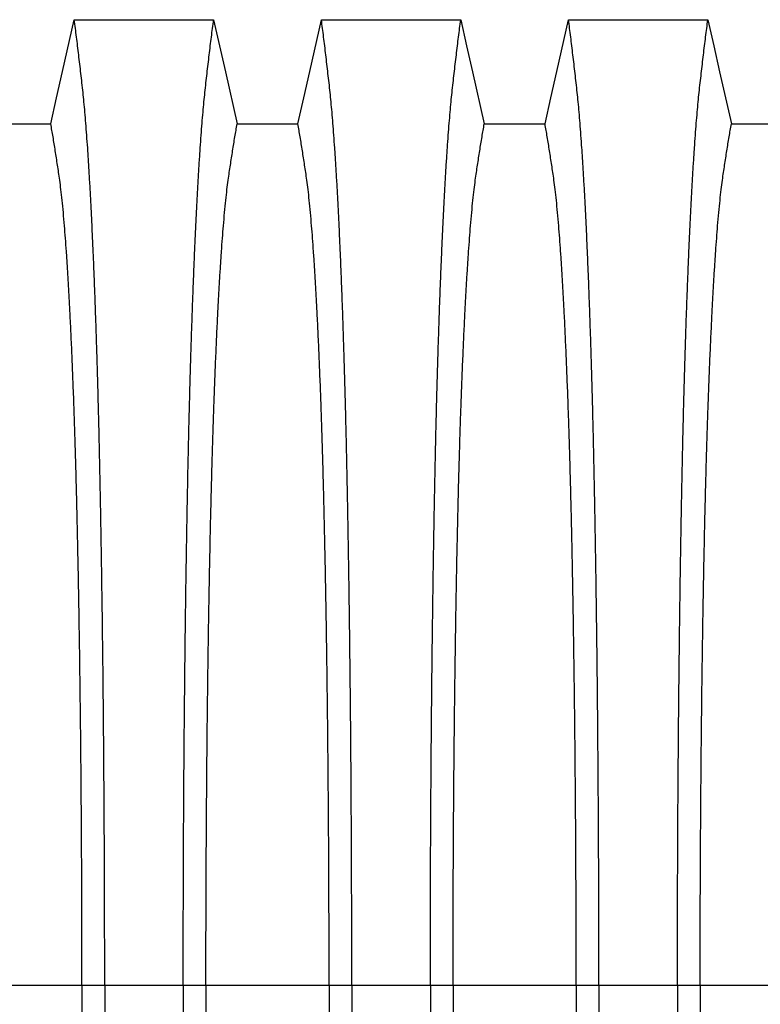
# Model space of a CAD drawing. Units: millimetres. Extents: x 848 to 35957, y 596 to 21728.
# Drawn here: x 30474 to 30897, y 11835 to 12397 of the extents above; entities that cross this region are included whole.
import ezdxf

# ---------------------------------------------------------------- set-up
doc = ezdxf.new("R2010")
doc.units = ezdxf.units.MM
doc.header["$LTSCALE"] = 85

msp = doc.modelspace()

# ---------------------------------------------------------------- linework, layer by layer
at = {"color": 7, "linetype": 'Continuous', "lineweight": 25}
for p, q in [((30439.26, 11845.74), (30509.57, 11845.74)), ((30509.57, 11845.74), (30522.53, 11845.74)), ((30522.53, 11845.74), (30567.36, 11845.74)), ((30567.36, 11845.74), (30580.32, 11845.74)), ((30580.32, 11845.74), (30650.63, 11845.74)), ((30650.63, 11845.74), (30663.59, 11845.74)), ((30663.59, 11845.74), (30708.42, 11845.74)), ((30708.42, 11845.74), (30721.38, 11845.74)), ((30721.38, 11845.74), (30791.69, 11845.74)), ((30791.69, 11845.74), (30804.65, 11845.74)), ((30804.65, 11845.74), (30849.48, 11845.74)), ((30849.48, 11845.74), (30862.44, 11845.74)), ((30862.44, 11845.74), (30932.74, 11845.74))]:
    msp.add_line(p, q, dxfattribs=at)
at = {"color": 7, "linetype": 'Continuous', "lineweight": 25, "flags": 128}
for points in [[(30491.75, 12337.33), (30495.11, 12352.21), (30498.48, 12367.09), (30505.18, 12396.73)], [(30505.18, 12396.73), (30525.11, 12396.73), (30545.04, 12396.73), (30584.71, 12396.73)], [(30584.71, 12396.73), (30588.08, 12381.86), (30591.44, 12366.98), (30598.14, 12337.33)], [(30632.81, 12337.33), (30636.17, 12352.21), (30639.54, 12367.09), (30646.24, 12396.73)], [(30646.24, 12396.73), (30666.16, 12396.73), (30686.09, 12396.73), (30725.77, 12396.73)], [(30725.77, 12396.73), (30729.13, 12381.86), (30732.5, 12366.98), (30739.2, 12337.33)], [(30773.87, 12337.33), (30777.23, 12352.21), (30780.59, 12367.09), (30787.29, 12396.73)], [(30787.29, 12396.73), (30807.22, 12396.73), (30827.15, 12396.73), (30866.83, 12396.73)], [(30866.83, 12396.73), (30870.19, 12381.86), (30873.55, 12366.98), (30880.26, 12337.33)], [(30457.08, 12337.33), (30474.42, 12337.33), (30483.08, 12337.33), (30491.75, 12337.33)], [(30598.14, 12337.33), (30615.47, 12337.33), (30624.14, 12337.33), (30632.81, 12337.33)], [(30739.2, 12337.33), (30756.53, 12337.33), (30765.2, 12337.33), (30773.87, 12337.33)], [(30880.26, 12337.33), (30897.59, 12337.33), (30906.26, 12337.33), (30914.92, 12337.33)]]:
    msp.add_lwpolyline(points, dxfattribs=at)
at = {"color": 7, "linetype": 'Continuous', "lineweight": 25}
for points, knots in [([(30522.53, 11845.74), (30522.53, 11851.92), (30522.53, 11864.26), (30522.49, 11882.7), (30522.45, 11901.02), (30522.38, 11919.18), (30522.29, 11937.06), (30522.19, 11954.66), (30522.07, 11971.94), (30521.93, 11989.01), (30521.78, 12005.95), (30521.61, 12022.74), (30521.42, 12039.35), (30521.21, 12055.66), (30520.99, 12071.63), (30520.76, 12087.26), (30520.51, 12102.52), (30520.26, 12116.77), (30520, 12130.05), (30519.75, 12142.4), (30519.49, 12154.41), (30519.21, 12166.07), (30518.93, 12177.36), (30518.64, 12188.27), (30518.34, 12198.78), (30518, 12209.74), (30517.63, 12221.27), (30517.22, 12233.21), (30516.79, 12244.72), (30516.35, 12255.79), (30515.89, 12266.65), (30515.41, 12277.24), (30514.91, 12287.54), (30514.4, 12297.32), (30513.88, 12306.6), (30513.35, 12315.36), (30512.82, 12323.43), (30512.29, 12330.86), (30511.77, 12337.67), (30511.24, 12343.99), (30510.7, 12349.85), (30510.14, 12355.36), (30509.56, 12360.63), (30508.94, 12366.04), (30508.31, 12371.34), (30507.69, 12376.6), (30507.07, 12381.77), (30506.44, 12386.85), (30505.8, 12391.83), (30505.39, 12395.09), (30505.18, 12396.73)], [0, 0, 0, 0, 0.019878, 0.03967, 0.059388, 0.079041, 0.098639, 0.117841, 0.137006, 0.156142, 0.175255, 0.194743, 0.214221, 0.233698, 0.25318, 0.272674, 0.292189, 0.31173, 0.328858, 0.346018, 0.363216, 0.380458, 0.397751, 0.4151, 0.432514, 0.449978, 0.471915, 0.493828, 0.515721, 0.537597, 0.559461, 0.582638, 0.605809, 0.628977, 0.652146, 0.67532, 0.698503, 0.720373, 0.742257, 0.764161, 0.786086, 0.808036, 0.832299, 0.856107, 0.87992, 0.904053, 0.928232, 0.952128, 0.975884, 1, 1, 1, 1]), ([(30567.36, 11845.74), (30567.36, 11851.92), (30567.37, 11864.26), (30567.4, 11882.7), (30567.45, 11901.02), (30567.52, 11919.18), (30567.6, 11937.06), (30567.7, 11954.66), (30567.82, 11971.94), (30567.96, 11989.01), (30568.11, 12005.95), (30568.29, 12022.74), (30568.47, 12039.35), (30568.68, 12055.66), (30568.9, 12071.63), (30569.13, 12087.26), (30569.38, 12102.52), (30569.64, 12116.77), (30569.89, 12130.05), (30570.14, 12142.4), (30570.41, 12154.41), (30570.68, 12166.07), (30570.96, 12177.36), (30571.25, 12188.27), (30571.56, 12198.78), (30571.89, 12209.74), (30572.26, 12221.27), (30572.68, 12233.21), (30573.1, 12244.72), (30573.54, 12255.79), (30574, 12266.65), (30574.48, 12277.24), (30574.98, 12287.54), (30575.49, 12297.32), (30576.01, 12306.6), (30576.54, 12315.36), (30577.07, 12323.43), (30577.6, 12330.86), (30578.12, 12337.67), (30578.65, 12343.99), (30579.19, 12349.85), (30579.75, 12355.36), (30580.33, 12360.63), (30580.96, 12366.04), (30581.58, 12371.34), (30582.2, 12376.6), (30582.82, 12381.77), (30583.45, 12386.85), (30584.09, 12391.83), (30584.5, 12395.09), (30584.71, 12396.73)], [0, 0, 0, 0, 0.019878, 0.03967, 0.059388, 0.079041, 0.098639, 0.117841, 0.137006, 0.156142, 0.175255, 0.194743, 0.214221, 0.233698, 0.25318, 0.272674, 0.292189, 0.31173, 0.328858, 0.346018, 0.363216, 0.380458, 0.397751, 0.4151, 0.432514, 0.449978, 0.471915, 0.493828, 0.515721, 0.537597, 0.559461, 0.582638, 0.605809, 0.628977, 0.652146, 0.67532, 0.698503, 0.720373, 0.742257, 0.764161, 0.786086, 0.808036, 0.832299, 0.856107, 0.87992, 0.904053, 0.928232, 0.952128, 0.975884, 1, 1, 1, 1]), ([(30663.59, 11845.74), (30663.59, 11851.92), (30663.58, 11864.26), (30663.55, 11882.7), (30663.5, 11901.02), (30663.43, 11919.18), (30663.35, 11937.06), (30663.25, 11954.66), (30663.13, 11971.94), (30662.99, 11989.01), (30662.84, 12005.95), (30662.66, 12022.74), (30662.48, 12039.35), (30662.27, 12055.66), (30662.05, 12071.63), (30661.82, 12087.26), (30661.57, 12102.52), (30661.31, 12116.77), (30661.06, 12130.05), (30660.81, 12142.4), (30660.54, 12154.41), (30660.27, 12166.07), (30659.99, 12177.36), (30659.7, 12188.27), (30659.39, 12198.78), (30659.06, 12209.74), (30658.69, 12221.27), (30658.27, 12233.21), (30657.85, 12244.72), (30657.41, 12255.79), (30656.95, 12266.65), (30656.47, 12277.24), (30655.97, 12287.54), (30655.46, 12297.32), (30654.94, 12306.6), (30654.41, 12315.36), (30653.88, 12323.43), (30653.35, 12330.86), (30652.83, 12337.67), (30652.3, 12343.99), (30651.76, 12349.85), (30651.2, 12355.36), (30650.62, 12360.63), (30649.99, 12366.04), (30649.37, 12371.34), (30648.75, 12376.6), (30648.13, 12381.77), (30647.5, 12386.85), (30646.86, 12391.83), (30646.45, 12395.09), (30646.24, 12396.73)], [0, 0, 0, 0, 0.0198777, 0.0396702, 0.059388, 0.0790412, 0.0986389, 0.1178412, 0.1370065, 0.1561421, 0.1752553, 0.1947426, 0.214221, 0.2336977, 0.2531797, 0.2726742, 0.2921885, 0.3117302, 0.3288579, 0.346018, 0.3632161, 0.3804582, 0.3977508, 0.4151004, 0.4325141, 0.4499783, 0.471915, 0.493828, 0.515721, 0.5375974, 0.5594607, 0.5826384, 0.6058093, 0.6289772, 0.6521461, 0.67532, 0.6985028, 0.7203727, 0.7422575, 0.7641607, 0.7860858, 0.8080363, 0.8322992, 0.8561073, 0.8799201, 0.904053, 0.9282318, 0.9521277, 0.9758836, 1, 1, 1, 1]), ([(30708.42, 11845.74), (30708.42, 11851.92), (30708.42, 11864.26), (30708.46, 11882.7), (30708.5, 11901.02), (30708.57, 11919.18), (30708.66, 11937.06), (30708.76, 11954.66), (30708.88, 11971.94), (30709.02, 11989.01), (30709.17, 12005.95), (30709.34, 12022.74), (30709.53, 12039.35), (30709.74, 12055.66), (30709.96, 12071.63), (30710.19, 12087.26), (30710.44, 12102.52), (30710.69, 12116.77), (30710.95, 12130.05), (30711.2, 12142.4), (30711.46, 12154.41), (30711.74, 12166.07), (30712.02, 12177.36), (30712.31, 12188.27), (30712.61, 12198.78), (30712.95, 12209.74), (30713.32, 12221.27), (30713.73, 12233.21), (30714.16, 12244.72), (30714.6, 12255.79), (30715.06, 12266.65), (30715.54, 12277.24), (30716.04, 12287.54), (30716.55, 12297.32), (30717.07, 12306.6), (30717.6, 12315.36), (30718.13, 12323.43), (30718.66, 12330.86), (30719.18, 12337.67), (30719.71, 12343.99), (30720.25, 12349.85), (30720.81, 12355.36), (30721.39, 12360.63), (30722.01, 12366.04), (30722.64, 12371.34), (30723.26, 12376.6), (30723.88, 12381.77), (30724.51, 12386.85), (30725.15, 12391.83), (30725.56, 12395.09), (30725.77, 12396.73)], [0, 0, 0, 0, 0.019878, 0.03967, 0.059388, 0.079041, 0.098639, 0.117841, 0.137006, 0.156142, 0.175255, 0.194743, 0.214221, 0.233698, 0.25318, 0.272674, 0.292189, 0.31173, 0.328858, 0.346018, 0.363216, 0.380458, 0.397751, 0.4151, 0.432514, 0.449978, 0.471915, 0.493828, 0.515721, 0.537597, 0.559461, 0.582638, 0.605809, 0.628977, 0.652146, 0.67532, 0.698503, 0.720373, 0.742257, 0.764161, 0.786086, 0.808036, 0.832299, 0.856107, 0.87992, 0.904053, 0.928232, 0.952128, 0.975884, 1, 1, 1, 1]), ([(30804.65, 11845.74), (30804.64, 11851.92), (30804.64, 11864.26), (30804.61, 11882.7), (30804.56, 11901.02), (30804.49, 11919.18), (30804.41, 11937.06), (30804.3, 11954.66), (30804.18, 11971.94), (30804.05, 11989.01), (30803.89, 12005.95), (30803.72, 12022.74), (30803.53, 12039.35), (30803.33, 12055.66), (30803.11, 12071.63), (30802.87, 12087.26), (30802.62, 12102.52), (30802.37, 12116.77), (30802.12, 12130.05), (30801.86, 12142.4), (30801.6, 12154.41), (30801.33, 12166.07), (30801.04, 12177.36), (30800.75, 12188.27), (30800.45, 12198.78), (30800.12, 12209.74), (30799.74, 12221.27), (30799.33, 12233.21), (30798.9, 12244.72), (30798.46, 12255.79), (30798.01, 12266.65), (30797.53, 12277.24), (30797.03, 12287.54), (30796.51, 12297.32), (30795.99, 12306.6), (30795.46, 12315.36), (30794.93, 12323.43), (30794.41, 12330.86), (30793.88, 12337.67), (30793.35, 12343.99), (30792.82, 12349.85), (30792.26, 12355.36), (30791.67, 12360.63), (30791.05, 12366.04), (30790.43, 12371.34), (30789.81, 12376.6), (30789.19, 12381.77), (30788.56, 12386.85), (30787.92, 12391.83), (30787.5, 12395.09), (30787.29, 12396.73)], [0, 0, 0, 0, 0.019878, 0.03967, 0.059388, 0.079041, 0.098639, 0.117841, 0.137006, 0.156142, 0.175255, 0.194743, 0.214221, 0.233698, 0.25318, 0.272674, 0.292189, 0.31173, 0.328858, 0.346018, 0.363216, 0.380458, 0.397751, 0.4151, 0.432514, 0.449978, 0.471915, 0.493828, 0.515721, 0.537597, 0.559461, 0.582638, 0.605809, 0.628977, 0.652146, 0.67532, 0.698503, 0.720373, 0.742257, 0.764161, 0.786086, 0.808036, 0.832299, 0.856107, 0.87992, 0.904053, 0.928232, 0.952128, 0.975884, 1, 1, 1, 1]), ([(30849.48, 11845.74), (30849.48, 11851.92), (30849.48, 11864.26), (30849.51, 11882.7), (30849.56, 11901.02), (30849.63, 11919.18), (30849.71, 11937.06), (30849.82, 11954.66), (30849.94, 11971.94), (30850.07, 11989.01), (30850.23, 12005.95), (30850.4, 12022.74), (30850.59, 12039.35), (30850.79, 12055.66), (30851.01, 12071.63), (30851.25, 12087.26), (30851.5, 12102.52), (30851.75, 12116.77), (30852.01, 12130.05), (30852.26, 12142.4), (30852.52, 12154.41), (30852.79, 12166.07), (30853.08, 12177.36), (30853.37, 12188.27), (30853.67, 12198.78), (30854, 12209.74), (30854.38, 12221.27), (30854.79, 12233.21), (30855.22, 12244.72), (30855.66, 12255.79), (30856.12, 12266.65), (30856.59, 12277.24), (30857.09, 12287.54), (30857.61, 12297.32), (30858.13, 12306.6), (30858.66, 12315.36), (30859.19, 12323.43), (30859.71, 12330.86), (30860.24, 12337.67), (30860.77, 12343.99), (30861.3, 12349.85), (30861.86, 12355.36), (30862.45, 12360.63), (30863.07, 12366.04), (30863.69, 12371.34), (30864.31, 12376.6), (30864.93, 12381.77), (30865.56, 12386.85), (30866.2, 12391.83), (30866.62, 12395.09), (30866.83, 12396.73)], [0, 0, 0, 0, 0.019878, 0.03967, 0.059388, 0.079041, 0.098639, 0.117841, 0.137006, 0.156142, 0.175255, 0.194743, 0.214221, 0.233698, 0.25318, 0.272674, 0.292189, 0.31173, 0.328858, 0.346018, 0.363216, 0.380458, 0.397751, 0.4151, 0.432514, 0.449978, 0.471915, 0.493828, 0.515721, 0.537597, 0.559461, 0.582638, 0.605809, 0.628977, 0.652146, 0.67532, 0.698503, 0.720373, 0.742257, 0.764161, 0.786086, 0.808036, 0.832299, 0.856107, 0.87992, 0.904053, 0.928232, 0.952128, 0.975884, 1, 1, 1, 1]), ([(30509.57, 11845.74), (30509.57, 11851.39), (30509.57, 11862.68), (30509.53, 11879.56), (30509.48, 11896.34), (30509.41, 11912.99), (30509.33, 11929.39), (30509.22, 11945.53), (30509.1, 11961.4), (30508.96, 11977.06), (30508.8, 11992.61), (30508.62, 12008.03), (30508.43, 12023.28), (30508.22, 12038.24), (30507.99, 12052.89), (30507.75, 12067.21), (30507.49, 12081.18), (30507.23, 12094.21), (30506.97, 12106.34), (30506.71, 12117.61), (30506.44, 12128.55), (30506.16, 12139.15), (30505.87, 12149.4), (30505.57, 12159.28), (30505.27, 12168.77), (30504.89, 12179.58), (30504.43, 12191.73), (30503.9, 12204.91), (30503.34, 12217.44), (30502.79, 12228.71), (30502.26, 12238.83), (30501.75, 12247.89), (30501.22, 12256.45), (30500.69, 12264.52), (30500.14, 12272.08), (30499.55, 12279.54), (30498.92, 12286.8), (30498.25, 12293.71), (30497.56, 12299.9), (30496.9, 12305.08), (30496.25, 12309.51), (30495.61, 12313.72), (30494.97, 12317.83), (30494.33, 12321.9), (30493.7, 12325.9), (30493.05, 12329.8), (30492.39, 12333.6), (30491.97, 12336.08), (30491.75, 12337.33)], [0, 0, 0, 0, 0.019978, 0.039889, 0.05974, 0.079539, 0.099291, 0.118653, 0.137983, 0.157286, 0.176567, 0.196224, 0.215869, 0.235509, 0.255147, 0.274791, 0.294446, 0.314119, 0.331355, 0.348616, 0.365908, 0.383237, 0.400611, 0.418036, 0.435521, 0.453051, 0.480541, 0.507958, 0.535312, 0.562611, 0.585738, 0.608838, 0.631916, 0.654978, 0.678032, 0.701084, 0.728257, 0.755449, 0.78267, 0.809934, 0.834026, 0.857601, 0.881162, 0.905065, 0.929017, 0.952656, 0.976133, 1, 1, 1, 1]), ([(30580.32, 11845.74), (30580.32, 11851.39), (30580.33, 11862.68), (30580.36, 11879.56), (30580.41, 11896.34), (30580.48, 11912.99), (30580.57, 11929.39), (30580.67, 11945.53), (30580.8, 11961.4), (30580.94, 11977.06), (30581.09, 11992.61), (30581.27, 12008.03), (30581.46, 12023.28), (30581.67, 12038.24), (30581.9, 12052.89), (30582.14, 12067.21), (30582.4, 12081.18), (30582.66, 12094.21), (30582.92, 12106.34), (30583.18, 12117.61), (30583.45, 12128.55), (30583.73, 12139.15), (30584.02, 12149.4), (30584.32, 12159.28), (30584.63, 12168.77), (30585, 12179.58), (30585.46, 12191.73), (30586, 12204.91), (30586.55, 12217.44), (30587.1, 12228.71), (30587.63, 12238.83), (30588.15, 12247.89), (30588.67, 12256.45), (30589.21, 12264.52), (30589.75, 12272.08), (30590.34, 12279.54), (30590.97, 12286.8), (30591.64, 12293.71), (30592.33, 12299.9), (30593, 12305.08), (30593.64, 12309.51), (30594.28, 12313.72), (30594.92, 12317.83), (30595.56, 12321.9), (30596.2, 12325.9), (30596.84, 12329.8), (30597.5, 12333.6), (30597.93, 12336.08), (30598.14, 12337.33)], [0, 0, 0, 0, 0.019978, 0.039889, 0.05974, 0.079539, 0.099291, 0.118653, 0.137983, 0.157286, 0.176567, 0.196224, 0.215869, 0.235509, 0.255147, 0.274791, 0.294446, 0.314119, 0.331355, 0.348616, 0.365908, 0.383237, 0.400611, 0.418036, 0.435521, 0.453051, 0.480541, 0.507958, 0.535312, 0.562611, 0.585738, 0.608838, 0.631916, 0.654978, 0.678032, 0.701084, 0.728257, 0.755449, 0.78267, 0.809934, 0.834026, 0.857601, 0.881162, 0.905065, 0.929017, 0.952656, 0.976133, 1, 1, 1, 1]), ([(30650.63, 11845.74), (30650.63, 11851.39), (30650.62, 11862.68), (30650.59, 11879.56), (30650.54, 11896.34), (30650.47, 11912.99), (30650.38, 11929.39), (30650.28, 11945.53), (30650.15, 11961.4), (30650.01, 11977.06), (30649.86, 11992.61), (30649.68, 12008.03), (30649.49, 12023.28), (30649.28, 12038.24), (30649.05, 12052.89), (30648.81, 12067.21), (30648.55, 12081.18), (30648.29, 12094.21), (30648.03, 12106.34), (30647.77, 12117.61), (30647.5, 12128.55), (30647.22, 12139.15), (30646.93, 12149.4), (30646.63, 12159.28), (30646.32, 12168.77), (30645.95, 12179.58), (30645.49, 12191.73), (30644.95, 12204.91), (30644.4, 12217.44), (30643.85, 12228.71), (30643.32, 12238.83), (30642.8, 12247.89), (30642.28, 12256.45), (30641.74, 12264.52), (30641.2, 12272.08), (30640.61, 12279.54), (30639.98, 12286.8), (30639.31, 12293.71), (30638.62, 12299.9), (30637.95, 12305.08), (30637.31, 12309.51), (30636.67, 12313.72), (30636.03, 12317.83), (30635.39, 12321.9), (30634.75, 12325.9), (30634.11, 12329.8), (30633.45, 12333.6), (30633.02, 12336.08), (30632.81, 12337.33)], [0, 0, 0, 0, 0.019978, 0.039889, 0.05974, 0.079539, 0.099291, 0.118653, 0.137983, 0.157286, 0.176567, 0.196224, 0.215869, 0.235509, 0.255147, 0.274791, 0.294446, 0.314119, 0.331355, 0.348616, 0.365908, 0.383237, 0.400611, 0.418036, 0.435521, 0.453051, 0.480541, 0.507958, 0.535312, 0.562611, 0.585738, 0.608838, 0.631916, 0.654978, 0.678032, 0.701084, 0.728257, 0.755449, 0.78267, 0.809934, 0.834026, 0.857601, 0.881162, 0.905065, 0.929017, 0.952656, 0.976133, 1, 1, 1, 1]), ([(30721.38, 11845.74), (30721.38, 11851.39), (30721.38, 11862.68), (30721.42, 11879.56), (30721.47, 11896.34), (30721.54, 11912.99), (30721.62, 11929.39), (30721.73, 11945.53), (30721.85, 11961.4), (30721.99, 11977.06), (30722.15, 11992.61), (30722.33, 12008.03), (30722.52, 12023.28), (30722.73, 12038.24), (30722.96, 12052.89), (30723.2, 12067.21), (30723.46, 12081.18), (30723.72, 12094.21), (30723.98, 12106.34), (30724.24, 12117.61), (30724.51, 12128.55), (30724.79, 12139.15), (30725.08, 12149.4), (30725.38, 12159.28), (30725.68, 12168.77), (30726.06, 12179.58), (30726.52, 12191.73), (30727.05, 12204.91), (30727.61, 12217.44), (30728.16, 12228.71), (30728.69, 12238.83), (30729.2, 12247.89), (30729.73, 12256.45), (30730.26, 12264.52), (30730.81, 12272.08), (30731.4, 12279.54), (30732.03, 12286.8), (30732.7, 12293.71), (30733.39, 12299.9), (30734.05, 12305.08), (30734.7, 12309.51), (30735.34, 12313.72), (30735.98, 12317.83), (30736.62, 12321.9), (30737.25, 12325.9), (30737.9, 12329.8), (30738.56, 12333.6), (30738.98, 12336.08), (30739.2, 12337.33)], [0, 0, 0, 0, 0.019978, 0.039889, 0.05974, 0.079539, 0.099291, 0.118653, 0.137983, 0.157286, 0.176567, 0.196224, 0.215869, 0.235509, 0.255147, 0.274791, 0.294446, 0.314119, 0.331355, 0.348616, 0.365908, 0.383237, 0.400611, 0.418036, 0.435521, 0.453051, 0.480541, 0.507958, 0.535312, 0.562611, 0.585738, 0.608838, 0.631916, 0.654978, 0.678032, 0.701084, 0.728257, 0.755449, 0.78267, 0.809934, 0.834026, 0.857601, 0.881162, 0.905065, 0.929017, 0.952656, 0.976133, 1, 1, 1, 1]), ([(30791.69, 11845.74), (30791.68, 11851.39), (30791.68, 11862.68), (30791.65, 11879.56), (30791.6, 11896.34), (30791.53, 11912.99), (30791.44, 11929.39), (30791.33, 11945.53), (30791.21, 11961.4), (30791.07, 11977.06), (30790.91, 11992.61), (30790.74, 12008.03), (30790.54, 12023.28), (30790.33, 12038.24), (30790.11, 12052.89), (30789.86, 12067.21), (30789.61, 12081.18), (30789.35, 12094.21), (30789.09, 12106.34), (30788.83, 12117.61), (30788.56, 12128.55), (30788.28, 12139.15), (30787.99, 12149.4), (30787.69, 12159.28), (30787.38, 12168.77), (30787, 12179.58), (30786.55, 12191.73), (30786.01, 12204.91), (30785.45, 12217.44), (30784.91, 12228.71), (30784.38, 12238.83), (30783.86, 12247.89), (30783.34, 12256.45), (30782.8, 12264.52), (30782.26, 12272.08), (30781.67, 12279.54), (30781.04, 12286.8), (30780.36, 12293.71), (30779.68, 12299.9), (30779.01, 12305.08), (30778.36, 12309.51), (30777.73, 12313.72), (30777.08, 12317.83), (30776.45, 12321.9), (30775.81, 12325.9), (30775.16, 12329.8), (30774.51, 12333.6), (30774.08, 12336.08), (30773.87, 12337.33)], [0, 0, 0, 0, 0.019978, 0.039889, 0.05974, 0.079539, 0.099291, 0.118653, 0.137983, 0.157286, 0.176567, 0.196224, 0.215869, 0.235509, 0.255147, 0.274791, 0.294446, 0.314119, 0.331355, 0.348616, 0.365908, 0.383237, 0.400611, 0.418036, 0.435521, 0.453051, 0.480541, 0.507958, 0.535312, 0.562611, 0.585738, 0.608838, 0.631916, 0.654978, 0.678032, 0.701084, 0.728257, 0.755449, 0.78267, 0.809934, 0.834026, 0.857601, 0.881162, 0.905065, 0.929017, 0.952656, 0.976133, 1, 1, 1, 1]), ([(30862.44, 11845.74), (30862.44, 11851.39), (30862.44, 11862.68), (30862.47, 11879.56), (30862.52, 11896.34), (30862.59, 11912.99), (30862.68, 11929.39), (30862.79, 11945.53), (30862.91, 11961.4), (30863.05, 11977.06), (30863.21, 11992.61), (30863.38, 12008.03), (30863.58, 12023.28), (30863.79, 12038.24), (30864.01, 12052.89), (30864.26, 12067.21), (30864.51, 12081.18), (30864.77, 12094.21), (30865.03, 12106.34), (30865.29, 12117.61), (30865.56, 12128.55), (30865.84, 12139.15), (30866.13, 12149.4), (30866.43, 12159.28), (30866.74, 12168.77), (30867.12, 12179.58), (30867.57, 12191.73), (30868.11, 12204.91), (30868.67, 12217.44), (30869.21, 12228.71), (30869.75, 12238.83), (30870.26, 12247.89), (30870.78, 12256.45), (30871.32, 12264.52), (30871.86, 12272.08), (30872.45, 12279.54), (30873.08, 12286.8), (30873.76, 12293.71), (30874.44, 12299.9), (30875.11, 12305.08), (30875.76, 12309.51), (30876.4, 12313.72), (30877.04, 12317.83), (30877.67, 12321.9), (30878.31, 12325.9), (30878.96, 12329.8), (30879.61, 12333.6), (30880.04, 12336.08), (30880.26, 12337.33)], [0, 0, 0, 0, 0.019978, 0.039889, 0.05974, 0.079539, 0.099291, 0.118653, 0.137983, 0.157286, 0.176567, 0.196224, 0.215869, 0.235509, 0.255147, 0.274791, 0.294446, 0.314119, 0.331355, 0.348616, 0.365908, 0.383237, 0.400611, 0.418036, 0.435521, 0.453051, 0.480541, 0.507958, 0.535312, 0.562611, 0.585738, 0.608838, 0.631916, 0.654978, 0.678032, 0.701084, 0.728257, 0.755449, 0.78267, 0.809934, 0.834026, 0.857601, 0.881162, 0.905065, 0.929017, 0.952656, 0.976133, 1, 1, 1, 1]), ([(30509.57, 11845.74), (30509.57, 11840.09), (30509.57, 11828.8), (30509.53, 11811.92), (30509.48, 11795.14), (30509.41, 11778.49), (30509.33, 11762.09), (30509.22, 11745.95), (30509.1, 11730.08), (30508.96, 11714.42), (30508.8, 11698.87), (30508.62, 11683.45), (30508.43, 11668.2), (30508.22, 11653.24), (30507.99, 11638.59), (30507.75, 11624.27), (30507.49, 11610.3), (30507.23, 11597.27), (30506.97, 11585.14), (30506.71, 11573.87), (30506.44, 11562.93), (30506.16, 11552.33), (30505.87, 11542.08), (30505.57, 11532.2), (30505.27, 11522.71), (30504.89, 11511.9), (30504.43, 11499.75), (30503.9, 11486.57), (30503.34, 11474.04), (30502.79, 11462.77), (30502.26, 11452.65), (30501.75, 11443.59), (30501.22, 11435.03), (30500.69, 11426.96), (30500.14, 11419.4), (30499.55, 11411.94), (30498.92, 11404.68), (30498.25, 11397.77), (30497.56, 11391.58), (30496.9, 11386.41), (30496.25, 11381.98), (30495.61, 11377.76), (30494.97, 11373.65), (30494.33, 11369.58), (30493.7, 11365.58), (30493.05, 11361.69), (30492.39, 11357.88), (30491.97, 11355.4), (30491.75, 11354.15)], [0, 0, 0, 0, 0.019978, 0.039889, 0.05974, 0.079539, 0.099291, 0.118653, 0.137983, 0.157286, 0.176567, 0.196224, 0.215869, 0.235509, 0.255147, 0.274791, 0.294446, 0.314119, 0.331355, 0.348616, 0.365908, 0.383237, 0.400611, 0.418036, 0.435521, 0.453051, 0.480541, 0.507958, 0.535312, 0.562611, 0.585738, 0.608838, 0.631916, 0.654978, 0.678032, 0.701084, 0.728257, 0.755449, 0.78267, 0.809934, 0.834026, 0.857601, 0.881162, 0.905065, 0.929017, 0.952656, 0.976133, 1, 1, 1, 1]), ([(30522.53, 11845.74), (30522.53, 11839.56), (30522.53, 11827.22), (30522.49, 11808.78), (30522.45, 11790.46), (30522.38, 11772.3), (30522.29, 11754.42), (30522.19, 11736.82), (30522.07, 11719.54), (30521.93, 11702.47), (30521.78, 11685.53), (30521.61, 11668.74), (30521.42, 11652.13), (30521.21, 11635.82), (30520.99, 11619.85), (30520.76, 11604.22), (30520.51, 11588.96), (30520.26, 11574.71), (30520, 11561.43), (30519.75, 11549.08), (30519.49, 11537.07), (30519.21, 11525.41), (30518.93, 11514.12), (30518.64, 11503.21), (30518.34, 11492.7), (30518, 11481.74), (30517.63, 11470.21), (30517.22, 11458.27), (30516.79, 11446.76), (30516.35, 11435.69), (30515.89, 11424.83), (30515.41, 11414.24), (30514.91, 11403.94), (30514.4, 11394.16), (30513.88, 11384.88), (30513.35, 11376.12), (30512.82, 11368.05), (30512.29, 11360.62), (30511.77, 11353.81), (30511.24, 11347.49), (30510.7, 11341.63), (30510.14, 11336.12), (30509.56, 11330.85), (30508.94, 11325.44), (30508.31, 11320.14), (30507.69, 11314.89), (30507.07, 11309.71), (30506.44, 11304.64), (30505.8, 11299.65), (30505.39, 11296.39), (30505.18, 11294.75)], [0, 0, 0, 0, 0.019878, 0.03967, 0.059388, 0.079041, 0.098639, 0.117841, 0.137006, 0.156142, 0.175255, 0.194743, 0.214221, 0.233698, 0.25318, 0.272674, 0.292189, 0.31173, 0.328858, 0.346018, 0.363216, 0.380458, 0.397751, 0.4151, 0.432514, 0.449978, 0.471915, 0.493828, 0.515721, 0.537597, 0.559461, 0.582638, 0.605809, 0.628977, 0.652146, 0.67532, 0.698503, 0.720373, 0.742257, 0.764161, 0.786086, 0.808036, 0.832299, 0.856107, 0.87992, 0.904053, 0.928232, 0.952128, 0.975884, 1, 1, 1, 1]), ([(30567.36, 11845.74), (30567.36, 11839.56), (30567.37, 11827.22), (30567.4, 11808.78), (30567.45, 11790.46), (30567.52, 11772.3), (30567.6, 11754.42), (30567.7, 11736.82), (30567.82, 11719.54), (30567.96, 11702.47), (30568.11, 11685.53), (30568.29, 11668.74), (30568.47, 11652.13), (30568.68, 11635.82), (30568.9, 11619.85), (30569.13, 11604.22), (30569.38, 11588.96), (30569.64, 11574.71), (30569.89, 11561.43), (30570.14, 11549.08), (30570.41, 11537.07), (30570.68, 11525.41), (30570.96, 11514.12), (30571.25, 11503.21), (30571.56, 11492.7), (30571.89, 11481.74), (30572.26, 11470.21), (30572.68, 11458.27), (30573.1, 11446.76), (30573.54, 11435.69), (30574, 11424.83), (30574.48, 11414.24), (30574.98, 11403.94), (30575.49, 11394.16), (30576.01, 11384.88), (30576.54, 11376.12), (30577.07, 11368.05), (30577.6, 11360.62), (30578.12, 11353.81), (30578.65, 11347.49), (30579.19, 11341.63), (30579.75, 11336.12), (30580.33, 11330.85), (30580.96, 11325.44), (30581.58, 11320.14), (30582.2, 11314.89), (30582.82, 11309.71), (30583.45, 11304.64), (30584.09, 11299.65), (30584.5, 11296.39), (30584.71, 11294.75)], [0, 0, 0, 0, 0.019878, 0.03967, 0.059388, 0.079041, 0.098639, 0.117841, 0.137006, 0.156142, 0.175255, 0.194743, 0.214221, 0.233698, 0.25318, 0.272674, 0.292189, 0.31173, 0.328858, 0.346018, 0.363216, 0.380458, 0.397751, 0.4151, 0.432514, 0.449978, 0.471915, 0.493828, 0.515721, 0.537597, 0.559461, 0.582638, 0.605809, 0.628977, 0.652146, 0.67532, 0.698503, 0.720373, 0.742257, 0.764161, 0.786086, 0.808036, 0.832299, 0.856107, 0.87992, 0.904053, 0.928232, 0.952128, 0.975884, 1, 1, 1, 1]), ([(30580.32, 11845.74), (30580.32, 11840.09), (30580.33, 11828.8), (30580.36, 11811.92), (30580.41, 11795.14), (30580.48, 11778.49), (30580.57, 11762.09), (30580.67, 11745.95), (30580.8, 11730.08), (30580.94, 11714.42), (30581.09, 11698.87), (30581.27, 11683.45), (30581.46, 11668.2), (30581.67, 11653.24), (30581.9, 11638.59), (30582.14, 11624.27), (30582.4, 11610.3), (30582.66, 11597.27), (30582.92, 11585.14), (30583.18, 11573.87), (30583.45, 11562.93), (30583.73, 11552.33), (30584.02, 11542.08), (30584.32, 11532.2), (30584.63, 11522.71), (30585, 11511.9), (30585.46, 11499.75), (30586, 11486.57), (30586.55, 11474.04), (30587.1, 11462.77), (30587.63, 11452.65), (30588.15, 11443.59), (30588.67, 11435.03), (30589.21, 11426.96), (30589.75, 11419.4), (30590.34, 11411.94), (30590.97, 11404.68), (30591.64, 11397.77), (30592.33, 11391.58), (30593, 11386.41), (30593.64, 11381.98), (30594.28, 11377.76), (30594.92, 11373.65), (30595.56, 11369.58), (30596.2, 11365.58), (30596.84, 11361.69), (30597.5, 11357.88), (30597.93, 11355.4), (30598.14, 11354.15)], [0, 0, 0, 0, 0.019978, 0.039889, 0.05974, 0.079539, 0.099291, 0.118653, 0.137983, 0.157286, 0.176567, 0.196224, 0.215869, 0.235509, 0.255147, 0.274791, 0.294446, 0.314119, 0.331355, 0.348616, 0.365908, 0.383237, 0.400611, 0.418036, 0.435521, 0.453051, 0.480541, 0.507958, 0.535312, 0.562611, 0.585738, 0.608838, 0.631916, 0.654978, 0.678032, 0.701084, 0.728257, 0.755449, 0.78267, 0.809934, 0.834026, 0.857601, 0.881162, 0.905065, 0.929017, 0.952656, 0.976133, 1, 1, 1, 1]), ([(30650.63, 11845.74), (30650.63, 11840.09), (30650.62, 11828.8), (30650.59, 11811.92), (30650.54, 11795.14), (30650.47, 11778.49), (30650.38, 11762.09), (30650.28, 11745.95), (30650.15, 11730.08), (30650.01, 11714.42), (30649.86, 11698.87), (30649.68, 11683.45), (30649.49, 11668.2), (30649.28, 11653.24), (30649.05, 11638.59), (30648.81, 11624.27), (30648.55, 11610.3), (30648.29, 11597.27), (30648.03, 11585.14), (30647.77, 11573.87), (30647.5, 11562.93), (30647.22, 11552.33), (30646.93, 11542.08), (30646.63, 11532.2), (30646.32, 11522.71), (30645.95, 11511.9), (30645.49, 11499.75), (30644.95, 11486.57), (30644.4, 11474.04), (30643.85, 11462.77), (30643.32, 11452.65), (30642.8, 11443.59), (30642.28, 11435.03), (30641.74, 11426.96), (30641.2, 11419.4), (30640.61, 11411.94), (30639.98, 11404.68), (30639.31, 11397.77), (30638.62, 11391.58), (30637.95, 11386.41), (30637.31, 11381.98), (30636.67, 11377.76), (30636.03, 11373.65), (30635.39, 11369.58), (30634.75, 11365.58), (30634.11, 11361.69), (30633.45, 11357.88), (30633.02, 11355.4), (30632.81, 11354.15)], [0, 0, 0, 0, 0.019978, 0.039889, 0.05974, 0.079539, 0.099291, 0.118653, 0.137983, 0.157286, 0.176567, 0.196224, 0.215869, 0.235509, 0.255147, 0.274791, 0.294446, 0.314119, 0.331355, 0.348616, 0.365908, 0.383237, 0.400611, 0.418036, 0.435521, 0.453051, 0.480541, 0.507958, 0.535312, 0.562611, 0.585738, 0.608838, 0.631916, 0.654978, 0.678032, 0.701084, 0.728257, 0.755449, 0.78267, 0.809934, 0.834026, 0.857601, 0.881162, 0.905065, 0.929017, 0.952656, 0.976133, 1, 1, 1, 1]), ([(30663.59, 11845.74), (30663.59, 11839.56), (30663.58, 11827.22), (30663.55, 11808.78), (30663.5, 11790.46), (30663.43, 11772.3), (30663.35, 11754.42), (30663.25, 11736.82), (30663.13, 11719.54), (30662.99, 11702.47), (30662.84, 11685.53), (30662.66, 11668.74), (30662.48, 11652.13), (30662.27, 11635.82), (30662.05, 11619.85), (30661.82, 11604.22), (30661.57, 11588.96), (30661.31, 11574.71), (30661.06, 11561.43), (30660.81, 11549.08), (30660.54, 11537.07), (30660.27, 11525.41), (30659.99, 11514.12), (30659.7, 11503.21), (30659.39, 11492.7), (30659.06, 11481.74), (30658.69, 11470.21), (30658.27, 11458.27), (30657.85, 11446.76), (30657.41, 11435.69), (30656.95, 11424.83), (30656.47, 11414.24), (30655.97, 11403.94), (30655.46, 11394.16), (30654.94, 11384.88), (30654.41, 11376.12), (30653.88, 11368.05), (30653.35, 11360.62), (30652.83, 11353.81), (30652.3, 11347.49), (30651.76, 11341.63), (30651.2, 11336.12), (30650.62, 11330.85), (30649.99, 11325.44), (30649.37, 11320.14), (30648.75, 11314.89), (30648.13, 11309.71), (30647.5, 11304.64), (30646.86, 11299.65), (30646.45, 11296.39), (30646.24, 11294.75)], [0, 0, 0, 0, 0.019878, 0.03967, 0.059388, 0.079041, 0.098639, 0.117841, 0.137006, 0.156142, 0.175255, 0.194743, 0.214221, 0.233698, 0.25318, 0.272674, 0.292189, 0.31173, 0.328858, 0.346018, 0.363216, 0.380458, 0.397751, 0.4151, 0.432514, 0.449978, 0.471915, 0.493828, 0.515721, 0.537597, 0.559461, 0.582638, 0.605809, 0.628977, 0.652146, 0.67532, 0.698503, 0.720373, 0.742257, 0.764161, 0.786086, 0.808036, 0.832299, 0.856107, 0.87992, 0.904053, 0.928232, 0.952128, 0.975884, 1, 1, 1, 1]), ([(30708.42, 11845.74), (30708.42, 11839.56), (30708.42, 11827.22), (30708.46, 11808.78), (30708.5, 11790.46), (30708.57, 11772.3), (30708.66, 11754.42), (30708.76, 11736.82), (30708.88, 11719.54), (30709.02, 11702.47), (30709.17, 11685.53), (30709.34, 11668.74), (30709.53, 11652.13), (30709.74, 11635.82), (30709.96, 11619.85), (30710.19, 11604.22), (30710.44, 11588.96), (30710.69, 11574.71), (30710.95, 11561.43), (30711.2, 11549.08), (30711.46, 11537.07), (30711.74, 11525.41), (30712.02, 11514.12), (30712.31, 11503.21), (30712.61, 11492.7), (30712.95, 11481.74), (30713.32, 11470.21), (30713.73, 11458.27), (30714.16, 11446.76), (30714.6, 11435.69), (30715.06, 11424.83), (30715.54, 11414.24), (30716.04, 11403.94), (30716.55, 11394.16), (30717.07, 11384.88), (30717.6, 11376.12), (30718.13, 11368.05), (30718.66, 11360.62), (30719.18, 11353.81), (30719.71, 11347.49), (30720.25, 11341.63), (30720.81, 11336.12), (30721.39, 11330.85), (30722.01, 11325.44), (30722.64, 11320.14), (30723.26, 11314.89), (30723.88, 11309.71), (30724.51, 11304.64), (30725.15, 11299.65), (30725.56, 11296.39), (30725.77, 11294.75)], [0, 0, 0, 0, 0.019878, 0.03967, 0.059388, 0.079041, 0.098639, 0.117841, 0.137006, 0.156142, 0.175255, 0.194743, 0.214221, 0.233698, 0.25318, 0.272674, 0.292189, 0.31173, 0.328858, 0.346018, 0.363216, 0.380458, 0.397751, 0.4151, 0.432514, 0.449978, 0.471915, 0.493828, 0.515721, 0.537597, 0.559461, 0.582638, 0.605809, 0.628977, 0.652146, 0.67532, 0.698503, 0.720373, 0.742257, 0.764161, 0.786086, 0.808036, 0.832299, 0.856107, 0.87992, 0.904053, 0.928232, 0.952128, 0.975884, 1, 1, 1, 1]), ([(30721.38, 11845.74), (30721.38, 11840.09), (30721.38, 11828.8), (30721.42, 11811.92), (30721.47, 11795.14), (30721.54, 11778.49), (30721.62, 11762.09), (30721.73, 11745.95), (30721.85, 11730.08), (30721.99, 11714.42), (30722.15, 11698.87), (30722.33, 11683.45), (30722.52, 11668.2), (30722.73, 11653.24), (30722.96, 11638.59), (30723.2, 11624.27), (30723.46, 11610.3), (30723.72, 11597.27), (30723.98, 11585.14), (30724.24, 11573.87), (30724.51, 11562.93), (30724.79, 11552.33), (30725.08, 11542.08), (30725.38, 11532.2), (30725.68, 11522.71), (30726.06, 11511.9), (30726.52, 11499.75), (30727.05, 11486.57), (30727.61, 11474.04), (30728.16, 11462.77), (30728.69, 11452.65), (30729.2, 11443.59), (30729.73, 11435.03), (30730.26, 11426.96), (30730.81, 11419.4), (30731.4, 11411.94), (30732.03, 11404.68), (30732.7, 11397.77), (30733.39, 11391.58), (30734.05, 11386.41), (30734.7, 11381.98), (30735.34, 11377.76), (30735.98, 11373.65), (30736.62, 11369.58), (30737.25, 11365.58), (30737.9, 11361.69), (30738.56, 11357.88), (30738.98, 11355.4), (30739.2, 11354.15)], [0, 0, 0, 0, 0.019978, 0.039889, 0.05974, 0.079539, 0.099291, 0.118653, 0.137983, 0.157286, 0.176567, 0.196224, 0.215869, 0.235509, 0.255147, 0.274791, 0.294446, 0.314119, 0.331355, 0.348616, 0.365908, 0.383237, 0.400611, 0.418036, 0.435521, 0.453051, 0.480541, 0.507958, 0.535312, 0.562611, 0.585738, 0.608838, 0.631916, 0.654978, 0.678032, 0.701084, 0.728257, 0.755449, 0.78267, 0.809934, 0.834026, 0.857601, 0.881162, 0.905065, 0.929017, 0.952656, 0.976133, 1, 1, 1, 1]), ([(30791.69, 11845.74), (30791.68, 11840.09), (30791.68, 11828.8), (30791.65, 11811.92), (30791.6, 11795.14), (30791.53, 11778.49), (30791.44, 11762.09), (30791.33, 11745.95), (30791.21, 11730.08), (30791.07, 11714.42), (30790.91, 11698.87), (30790.74, 11683.45), (30790.54, 11668.2), (30790.33, 11653.24), (30790.11, 11638.59), (30789.86, 11624.27), (30789.61, 11610.3), (30789.35, 11597.27), (30789.09, 11585.14), (30788.83, 11573.87), (30788.56, 11562.93), (30788.28, 11552.33), (30787.99, 11542.08), (30787.69, 11532.2), (30787.38, 11522.71), (30787, 11511.9), (30786.55, 11499.75), (30786.01, 11486.57), (30785.45, 11474.04), (30784.91, 11462.77), (30784.38, 11452.65), (30783.86, 11443.59), (30783.34, 11435.03), (30782.8, 11426.96), (30782.26, 11419.4), (30781.67, 11411.94), (30781.04, 11404.68), (30780.36, 11397.77), (30779.68, 11391.58), (30779.01, 11386.41), (30778.36, 11381.98), (30777.73, 11377.76), (30777.08, 11373.65), (30776.45, 11369.58), (30775.81, 11365.58), (30775.16, 11361.69), (30774.51, 11357.88), (30774.08, 11355.4), (30773.87, 11354.15)], [0, 0, 0, 0, 0.019978, 0.039889, 0.05974, 0.079539, 0.099291, 0.118653, 0.137983, 0.157286, 0.176567, 0.196224, 0.215869, 0.235509, 0.255147, 0.274791, 0.294446, 0.314119, 0.331355, 0.348616, 0.365908, 0.383237, 0.400611, 0.418036, 0.435521, 0.453051, 0.480541, 0.507958, 0.535312, 0.562611, 0.585738, 0.608838, 0.631916, 0.654978, 0.678032, 0.701084, 0.728257, 0.755449, 0.78267, 0.809934, 0.834026, 0.857601, 0.881162, 0.905065, 0.929017, 0.952656, 0.976133, 1, 1, 1, 1]), ([(30804.65, 11845.74), (30804.64, 11839.56), (30804.64, 11827.22), (30804.61, 11808.78), (30804.56, 11790.46), (30804.49, 11772.3), (30804.41, 11754.42), (30804.3, 11736.82), (30804.18, 11719.54), (30804.05, 11702.47), (30803.89, 11685.53), (30803.72, 11668.74), (30803.53, 11652.13), (30803.33, 11635.82), (30803.11, 11619.85), (30802.87, 11604.22), (30802.62, 11588.96), (30802.37, 11574.71), (30802.12, 11561.43), (30801.86, 11549.08), (30801.6, 11537.07), (30801.33, 11525.41), (30801.04, 11514.12), (30800.75, 11503.21), (30800.45, 11492.7), (30800.12, 11481.74), (30799.74, 11470.21), (30799.33, 11458.27), (30798.9, 11446.76), (30798.46, 11435.69), (30798.01, 11424.83), (30797.53, 11414.24), (30797.03, 11403.94), (30796.51, 11394.16), (30795.99, 11384.88), (30795.46, 11376.12), (30794.93, 11368.05), (30794.41, 11360.62), (30793.88, 11353.81), (30793.35, 11347.49), (30792.82, 11341.63), (30792.26, 11336.12), (30791.67, 11330.85), (30791.05, 11325.44), (30790.43, 11320.14), (30789.81, 11314.89), (30789.19, 11309.71), (30788.56, 11304.64), (30787.92, 11299.65), (30787.5, 11296.39), (30787.29, 11294.75)], [0, 0, 0, 0, 0.019878, 0.03967, 0.059388, 0.079041, 0.098639, 0.117841, 0.137006, 0.156142, 0.175255, 0.194743, 0.214221, 0.233698, 0.25318, 0.272674, 0.292189, 0.31173, 0.328858, 0.346018, 0.363216, 0.380458, 0.397751, 0.4151, 0.432514, 0.449978, 0.471915, 0.493828, 0.515721, 0.537597, 0.559461, 0.582638, 0.605809, 0.628977, 0.652146, 0.67532, 0.698503, 0.720373, 0.742257, 0.764161, 0.786086, 0.808036, 0.832299, 0.856107, 0.87992, 0.904053, 0.928232, 0.952128, 0.975884, 1, 1, 1, 1]), ([(30849.48, 11845.74), (30849.48, 11839.56), (30849.48, 11827.22), (30849.51, 11808.78), (30849.56, 11790.46), (30849.63, 11772.3), (30849.71, 11754.42), (30849.82, 11736.82), (30849.94, 11719.54), (30850.07, 11702.47), (30850.23, 11685.53), (30850.4, 11668.74), (30850.59, 11652.13), (30850.79, 11635.82), (30851.01, 11619.85), (30851.25, 11604.22), (30851.5, 11588.96), (30851.75, 11574.71), (30852.01, 11561.43), (30852.26, 11549.08), (30852.52, 11537.07), (30852.79, 11525.41), (30853.08, 11514.12), (30853.37, 11503.21), (30853.67, 11492.7), (30854, 11481.74), (30854.38, 11470.21), (30854.79, 11458.27), (30855.22, 11446.76), (30855.66, 11435.69), (30856.12, 11424.83), (30856.59, 11414.24), (30857.09, 11403.94), (30857.61, 11394.16), (30858.13, 11384.88), (30858.66, 11376.12), (30859.19, 11368.05), (30859.71, 11360.62), (30860.24, 11353.81), (30860.77, 11347.49), (30861.3, 11341.63), (30861.86, 11336.12), (30862.45, 11330.85), (30863.07, 11325.44), (30863.69, 11320.14), (30864.31, 11314.89), (30864.93, 11309.71), (30865.56, 11304.64), (30866.2, 11299.65), (30866.62, 11296.39), (30866.83, 11294.75)], [0, 0, 0, 0, 0.019878, 0.03967, 0.059388, 0.079041, 0.098639, 0.117841, 0.137006, 0.156142, 0.175255, 0.194743, 0.214221, 0.233698, 0.25318, 0.272674, 0.292189, 0.31173, 0.328858, 0.346018, 0.363216, 0.380458, 0.397751, 0.4151, 0.432514, 0.449978, 0.471915, 0.493828, 0.515721, 0.537597, 0.559461, 0.582638, 0.605809, 0.628977, 0.652146, 0.67532, 0.698503, 0.720373, 0.742257, 0.764161, 0.786086, 0.808036, 0.832299, 0.856107, 0.87992, 0.904053, 0.928232, 0.952128, 0.975884, 1, 1, 1, 1]), ([(30862.44, 11845.74), (30862.44, 11840.09), (30862.44, 11828.8), (30862.47, 11811.92), (30862.52, 11795.14), (30862.59, 11778.49), (30862.68, 11762.09), (30862.79, 11745.95), (30862.91, 11730.08), (30863.05, 11714.42), (30863.21, 11698.87), (30863.38, 11683.45), (30863.58, 11668.2), (30863.79, 11653.24), (30864.01, 11638.59), (30864.26, 11624.27), (30864.51, 11610.3), (30864.77, 11597.27), (30865.03, 11585.14), (30865.29, 11573.87), (30865.56, 11562.93), (30865.84, 11552.33), (30866.13, 11542.08), (30866.43, 11532.2), (30866.74, 11522.71), (30867.12, 11511.9), (30867.57, 11499.75), (30868.11, 11486.57), (30868.67, 11474.04), (30869.21, 11462.77), (30869.75, 11452.65), (30870.26, 11443.59), (30870.78, 11435.03), (30871.32, 11426.96), (30871.86, 11419.4), (30872.45, 11411.94), (30873.08, 11404.68), (30873.76, 11397.77), (30874.44, 11391.58), (30875.11, 11386.41), (30875.76, 11381.98), (30876.4, 11377.76), (30877.04, 11373.65), (30877.67, 11369.58), (30878.31, 11365.58), (30878.96, 11361.69), (30879.61, 11357.88), (30880.04, 11355.4), (30880.26, 11354.15)], [0, 0, 0, 0, 0.019978, 0.039889, 0.05974, 0.079539, 0.099291, 0.118653, 0.137983, 0.157286, 0.176567, 0.196224, 0.215869, 0.235509, 0.255147, 0.274791, 0.294446, 0.314119, 0.331355, 0.348616, 0.365908, 0.383237, 0.400611, 0.418036, 0.435521, 0.453051, 0.480541, 0.507958, 0.535312, 0.562611, 0.585738, 0.608838, 0.631916, 0.654978, 0.678032, 0.701084, 0.728257, 0.755449, 0.78267, 0.809934, 0.834026, 0.857601, 0.881162, 0.905065, 0.929017, 0.952656, 0.976133, 1, 1, 1, 1])]:
    msp.add_open_spline(points, degree=3, knots=knots, dxfattribs=at)

doc.saveas('drawing.dxf')
